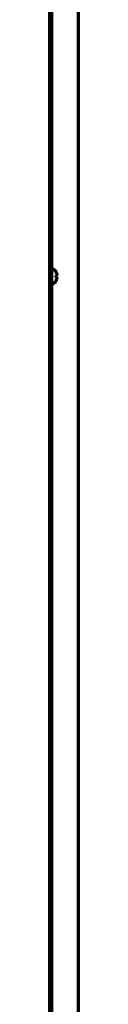
# Model space of a CAD drawing. Units: inches. Extents: x -2537 to 7134, y 557 to 5660.
# Drawn here: x 1594 to 1609, y 3115 to 3629 of the extents above; entities that cross this region are included whole.
import ezdxf

# ---------------------------------------------------------------- set-up
doc = ezdxf.new("R2010")
doc.units = ezdxf.units.IN

msp = doc.modelspace()

# ---------------------------------------------------------------- linework, layer by layer
at = {"linetype": 'Continuous', "lineweight": 70}
for p, q in [((1609.02, 4110.99), (1609.02, 2786.79)), ((1594.22, 2448.19), (1594.22, 4099.69)), ((1595.02, 4099.69), (1595.02, 2788.79)), ((1595.62, 3498.69), (1595.42, 3498.69)), ((1597.46, 3496.99), (1597.5, 3496.99)), ((1595.42, 3490.69), (1595.62, 3490.69)), ((1597.5, 3492.39), (1597.46, 3492.39))]:
    msp.add_line(p, q, dxfattribs=at)
for centre, radius, start, end in [((1595.42, 3498.29), 0.4, 90, 180), ((1595.62, 3498.29), 0.4, 59.6988, 90), ((1593.4, 3494.49), 4.8, 31.5837, 59.6988), ((1595.42, 3491.09), 0.4, 180, 270), ((1595.62, 3491.09), 0.4, 270, 300.3012), ((1593.4, 3494.89), 4.8, 300.3012, 328.4186), ((1593.72, 3494.69), 3.78, 0.0035, 7.6041), ((1593.72, 3494.69), 3.78, 352.3959, 359.9965)]:
    msp.add_arc(centre, radius, start, end, dxfattribs=at)
for points in [[(1598.02, 3495.69), (1598, 3495.75), (1597.97, 3495.86), (1597.92, 3496.02), (1597.86, 3496.18), (1597.8, 3496.33), (1597.74, 3496.48), (1597.66, 3496.64), (1597.58, 3496.81), (1597.5, 3496.93), (1597.46, 3496.99)], [(1598.02, 3495.19), (1598.02, 3495.22), (1598.02, 3495.26), (1598.03, 3495.34), (1598.03, 3495.41), (1598.03, 3495.48), (1598.03, 3495.55), (1598.02, 3495.62), (1598.02, 3495.67), (1598.02, 3495.69)], [(1598.02, 3494.19), (1598, 3494.19), (1597.97, 3494.19), (1597.92, 3494.19), (1597.86, 3494.19), (1597.8, 3494.19), (1597.74, 3494.19), (1597.66, 3494.19), (1597.58, 3494.19), (1597.5, 3494.19), (1597.46, 3494.19)], [(1598.02, 3493.69), (1598.02, 3493.72), (1598.02, 3493.77), (1598.03, 3493.84), (1598.03, 3493.92), (1598.03, 3493.99), (1598.03, 3494.05), (1598.02, 3494.12), (1598.02, 3494.17), (1598.02, 3494.19)]]:
    msp.add_open_spline(points, degree=3, dxfattribs=at)
for points in [[(1597.46, 3495.19), (1597.59, 3495.19), (1597.7, 3495.19), (1597.83, 3495.19), (1597.88, 3495.19), (1597.95, 3495.19), (1597.99, 3495.19), (1598.02, 3495.19)], [(1597.46, 3492.39), (1597.59, 3492.6), (1597.7, 3492.81), (1597.83, 3493.13), (1597.88, 3493.24), (1597.95, 3493.46), (1597.99, 3493.58), (1598.02, 3493.69)]]:
    msp.add_open_spline(points, degree=3, knots=[0, 0, 0, 0, 0.5, 0.5, 0.75, 0.75, 1, 1, 1, 1], dxfattribs=at)

doc.saveas('drawing.dxf')
